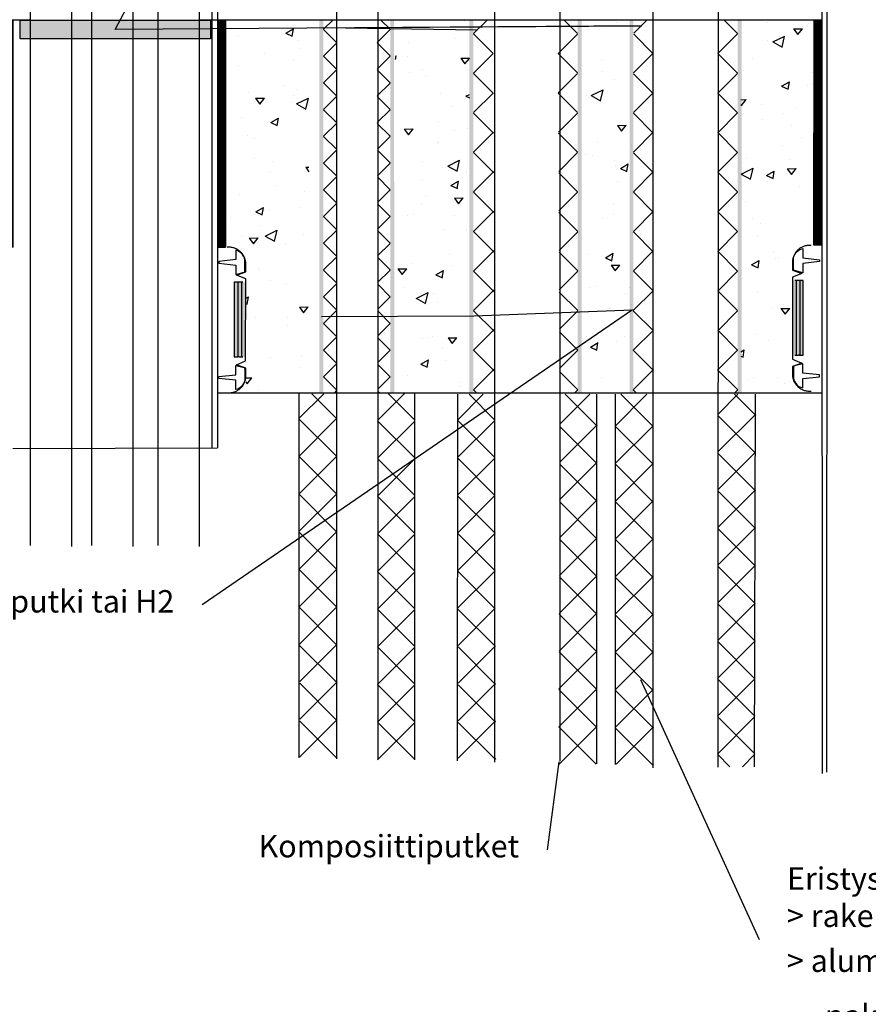
# Model space of a CAD drawing. Units: millimetres. Extents: x 0 to 1199, y 0 to 1700.
# Drawn here: x 329 to 784, y 569 to 1097 of the extents above; entities that cross this region are included whole.
import ezdxf
from ezdxf import colors
from ezdxf.entities.mleader import LeaderData, LeaderLine
from ezdxf.math import Vec2, Vec3

# ---------------------------------------------------------------- set-up
doc = ezdxf.new("R2010")
doc.units = ezdxf.units.MM
doc.linetypes.add('DASHDOT', pattern=[9, 5, -2, 0, -2])
doc.layers.add('Sewatek', color=7, linetype='Continuous')
doc.styles.add('_Teksti leaderit', font='verdana.ttf', dxfattribs={"height": 11})
pattern_1 = [(30, (8055.43, 9703.237), (41.43653, -19.32217), [4.7625, -52.3875]), (335, (8055.43, 9703.237), (8.05695, 47.89707), [3.81, -41.91]), (80.451, (8058.883, 9701.627), (49.49355, 28.57464), [4.0475, -44.5225]), (26.1842, (8059.774, 9715.17), (60.0879, -33.05534), [7.14375, -78.58125]), (76.6356, (8064.78, 9712.417), (76.9279, 37.82673), [6.07125, -66.78375]), (331.184, (8059.774, 9715.17), (76.92793, 37.8266), [5.715, -62.865]), (1, (8064.655, 9710.016), (26.87363, -36.98837), [4.7625, -52.3875]), (306, (8064.655, 9710.016), (30.26773, 37.98563), [3.81, -41.91]), (51.4514, (8066.895, 9706.934), (57.1413, 0.99739), [4.0475, -44.5225]), (17.5, (8055.43, 9703.237), (7.955466, 19.599845), [0, -41.402, 0, -42.545, 0, -42.06875]), (347.5, (8055.43, 9703.237), (24.26343, 17.82132), [0, -24.257, 0, -40.4495, 0, -16.03375]), (307.5, (8042.124, 9708.08), (31.363534, -12.939493), [0, -15.875, 0, -49.53, 0, -65.7225]), (297.5, (8036.157, 9710.252), (36.97307, -6.69252), [0, -20.6375, 0, -32.893, 0, -46.6725])]

# ---------------------------------------------------------------- blocks, each defined once
blk = doc.blocks.new('_None')

msp = doc.modelspace()

# ---------------------------------------------------------------- hatches: boundary and pattern name
at = {"layer": 'Sewatek', "true_color": 0x939598}
h = msp.add_hatch(dxfattribs=at)
h.set_pattern_fill('ANSI31', color=252)
h.set_pattern_definition([(45, (321.37001, 1096.79), (-0.08838835, 0.08838835), [])])
h.paths.add_polyline_path([(321.38905, 974.98245), (325.35098, 974.98245), (325.37001, 1096.78999), (321.37001, 1096.78999)])
h.paths.add_polyline_path([(439.30278, 1096.78999), (435.30278, 1096.78999), (435.40091, 975.10541), (439.30278, 975.10541)])
at = {"layer": 'Sewatek', "linetype": 'Continuous'}
h = msp.add_hatch(color=256, dxfattribs=at)
h.dxf.hatch_style = 1
h.paths.add_polyline_path([(329.06573, 1086.77505), (431.06496, 1086.77507), (431.06651, 1096.77505), (329.06573, 1096.77506)])
at = {"layer": 'Sewatek'}
h = msp.add_hatch(dxfattribs=at)
h.set_pattern_fill('AR-CONC', color=256, scale=0.25, angle=340, style=0)
h.set_pattern_definition([(30, (439.303, 898.1), (41.4365, -19.322), [4.7625, -52.3875]), (335, (439.303, 898.1), (8.057, 47.897), [3.81, -41.91]), (80.45, (442.756, 896.49), (49.494, 28.575), [4.0475, -44.5225]), (26.184, (443.646, 910.033), (60.088, -33.055), [7.144, -78.581]), (76.636, (448.654, 907.28), (76.928, 37.827), [6.071, -66.784]), (331.184, (443.646, 910.03), (76.928, 37.827), [5.715, -62.865]), (1, (448.528, 904.878), (26.8736, -36.9884), [4.7625, -52.3875]), (306, (448.528, 904.88), (30.268, 37.986), [3.81, -41.91]), (51.451, (450.767, 901.796), (57.141, 0.997), [4.0475, -44.5225]), (17.5, (439.303, 898.1), (7.9555, 19.5998), [0, -41.402, 0, -42.545, 0, -42.0688]), (347.5, (439.303, 898.1), (24.2634, 17.8213), [0, -24.257, 0, -40.4495, 0, -16.0338]), (307.5, (425.996, 902.942), (31.3635, -12.9395), [0, -15.875, 0, -49.53, 0, -65.7225]), (297.5, (420.03, 905.114), (36.973, -6.6925), [0, -20.6375, 0, -32.893, 0, -46.6725])])
edge = h.paths.add_edge_path()
edge.add_line((483.96017, 1096.78999), (439.30278, 1096.78999))
edge.add_line((439.30278, 1096.78999), (440.04361, 974.98779))
edge.add_arc((441.01365, 965.96554), 9.07425, 5.6636863, 96.1366934, ccw=False)
edge.add_line((450.04361, 966.86107), (450.2922, 923.9217))
edge.add_line((450.2922, 923.9217), (450.05512, 922.79307))
edge.add_line((450.05512, 922.79307), (450.0926, 896.40333))
edge.add_line((450.0926, 896.40333), (483.96534, 897.17666))
edge.add_line((483.96534, 897.17666), (483.96017, 1096.78999))
at = {"layer": 'Sewatek', "linetype": 'DASHDOT', "ltscale": 10}
h = msp.add_hatch(color=256, dxfattribs=at)
h.dxf.hatch_style = 1
h.paths.add_polyline_path([(489.60218, 1096.78999), (491.66042, 1096.78999), (491.66042, 896.78999), (489.60218, 896.78999)])
at = {"layer": 'Sewatek'}
h = msp.add_hatch(dxfattribs=at)
h.set_pattern_fill('ANSI37', color=256, scale=81.0844, angle=270)
h.set_pattern_definition([(315, (491.775, 919.791), (7.1669, 7.1669), []), (45, (491.775, 919.791), (-7.1669, 7.1669), [])])
h.paths.add_polyline_path([(498.94562, 896.78999), (498.78314, 1096.79479), (491.84143, 1096.7852), (491.77538, 896.78999)])
h = msp.add_hatch(dxfattribs=at)
h.set_pattern_fill('ANSI37', color=256, scale=81.0844, angle=270)
h.set_pattern_definition([(315, (527.572, 919.787), (7.1669, 7.1669), []), (45, (527.572, 919.787), (-7.1669, 7.1669), [])])
h.paths.add_polyline_path([(527.57227, 896.79295), (527.48804, 1096.78945), (520.48385, 1096.79053), (520.94562, 896.78704)])
at = {"layer": 'Sewatek', "linetype": 'DASHDOT', "ltscale": 10}
h = msp.add_hatch(color=256, dxfattribs=at)
h.dxf.hatch_style = 1
h.paths.add_polyline_path([(527.57939, 1096.78999), (529.63763, 1096.78999), (529.69033, 896.78999), (527.63209, 896.78999)])
at = {"layer": 'Sewatek'}
h = msp.add_hatch(dxfattribs=at)
h.set_pattern_fill('AR-CONC', color=256, scale=0.25, angle=340, style=0)
h.set_pattern_definition(pattern_1)
h.paths.add_polyline_path([(569.98505, 1096.9583), (530.42281, 1096.78999), (530.66171, 898.1217), (569.98505, 897.94034)])
at = {"layer": 'Sewatek', "linetype": 'DASHDOT', "ltscale": 10}
h = msp.add_hatch(color=256, dxfattribs=at)
h.dxf.hatch_style = 1
h.paths.add_polyline_path([(570.06447, 1096.78999), (572.12271, 1096.78999), (572.12271, 896.78999), (570.06447, 896.78999)])
at = {"layer": 'Sewatek'}
h = msp.add_hatch(dxfattribs=at)
h.set_pattern_fill('ANSI37', color=256, scale=120, angle=270)
h.set_pattern_definition([(315, (572.159, 919.772), (10.6066, 10.6066), []), (45, (572.159, 919.772), (-10.6066, 10.6066), [])])
h.paths.add_polyline_path([(583.51741, 896.78999), (582.78295, 1096.22009), (572.30372, 1097.3599), (572.15906, 896.78999)])
h = msp.add_hatch(dxfattribs=at)
h.set_pattern_fill('ANSI37', color=256, scale=120, angle=270)
h.set_pattern_definition([(315, (628.182, 919.777), (10.6066, 10.6066), []), (45, (628.182, 919.777), (-10.6066, 10.6066), [])])
h.paths.add_polyline_path([(628.18164, 896.78977), (627.99408, 1096.78945), (617.52802, 1096.79053), (618.46122, 896.79022)])
at = {"layer": 'Sewatek', "linetype": 'DASHDOT', "ltscale": 10}
h = msp.add_hatch(color=256, dxfattribs=at)
h.dxf.hatch_style = 1
h.paths.add_polyline_path([(628.08542, 1096.78999), (630.14366, 1096.78999), (630.19636, 896.78999), (628.13812, 896.78999)])
at = {"layer": 'Sewatek'}
h = msp.add_hatch(dxfattribs=at)
h.set_pattern_fill('AR-CONC', color=256, scale=0.25, angle=340, style=0)
h.set_pattern_definition(pattern_1)
h.paths.add_polyline_path([(657.38965, 1096.87415), (630.20291, 1096.70584), (630.44182, 898.1291), (657.42942, 898.14039)])
at = {"layer": 'Sewatek', "linetype": 'DASHDOT', "ltscale": 10}
h = msp.add_hatch(color=256, dxfattribs=at)
h.dxf.hatch_style = 1
h.paths.add_polyline_path([(655.89733, 1096.78999), (657.95557, 1096.78999), (657.95557, 896.78999), (655.89733, 896.78999)])
at = {"layer": 'Sewatek'}
h = msp.add_hatch(dxfattribs=at)
h.set_pattern_fill('ANSI37', color=256, scale=120, angle=270)
h.set_pattern_definition([(315, (657.843, 919.749), (10.6066, 10.6066), []), (45, (657.843, 919.749), (-10.6066, 10.6066), [])])
h.paths.add_polyline_path([(668.67667, 896.78999), (668.64625, 1096.78999), (658.13658, 1096.78999), (657.84305, 896.78999)])
h = msp.add_hatch(dxfattribs=at)
h.set_pattern_fill('ANSI37', color=256, scale=120, angle=270)
h.set_pattern_definition([(315, (713.901, 919.754), (10.6066, 10.6066), []), (45, (713.901, 919.754), (-10.6066, 10.6066), [])])
h.paths.add_polyline_path([(713.9009, 896.78981), (713.82695, 1096.78945), (703.36088, 1096.79053), (703.15287, 896.79018)])
at = {"layer": 'Sewatek', "linetype": 'DASHDOT', "ltscale": 10}
h = msp.add_hatch(color=256, dxfattribs=at)
h.dxf.hatch_style = 1
h.paths.add_polyline_path([(713.91829, 1096.78999), (715.97653, 1096.78999), (716.02923, 896.78999), (713.97099, 896.78999)])
at = {"layer": 'Sewatek'}
h = msp.add_hatch(dxfattribs=at)
h.set_pattern_fill('AR-CONC', color=256, scale=0.25, angle=340, style=0)
h.set_pattern_definition([(30, (754.725, 898.317), (41.4365, -19.322), [4.7625, -52.3875]), (335, (754.725, 898.317), (8.057, 47.897), [3.81, -41.91]), (80.45, (758.178, 896.707), (49.494, 28.575), [4.0475, -44.5225]), (26.184, (759.07, 910.25), (60.088, -33.055), [7.144, -78.581]), (76.636, (764.076, 907.5), (76.928, 37.827), [6.071, -66.784]), (331.184, (759.07, 910.25), (76.928, 37.827), [5.715, -62.865]), (1, (763.95, 905.096), (26.8736, -36.9884), [4.7625, -52.3875]), (306, (763.95, 905.096), (30.268, 37.986), [3.81, -41.91]), (51.451, (766.19, 902.014), (57.141, 0.997), [4.0475, -44.5225]), (17.5, (754.725, 898.317), (7.9555, 19.5998), [0, -41.402, 0, -42.545, 0, -42.0688]), (347.5, (754.725, 898.317), (24.2634, 17.8213), [0, -24.257, 0, -40.4495, 0, -16.0338]), (307.5, (741.418, 903.16), (31.3635, -12.9395), [0, -15.875, 0, -49.53, 0, -65.7225]), (297.5, (735.45, 905.333), (36.973, -6.6925), [0, -20.6375, 0, -32.893, 0, -46.6725])])
h.paths.add_polyline_path([(754.70567, 1096.77262), (715.55794, 1096.78999), (715.55794, 898.3175), (754.5426, 898.32358), (743.28148, 906.02937), (743.3988, 924.78413), (743.50135, 968.91903), (753.31173, 975.89434)])
at = {"layer": 'Sewatek', "true_color": 0x939598}
h = msp.add_hatch(dxfattribs=at)
h.set_pattern_fill('ANSI31', color=252)
h.set_pattern_definition([(45, (754.70569, 1096.79), (-0.08838835, 0.08838835), [])])
h.paths.add_polyline_path([(754.72472, 976.27303), (758.68665, 976.27303), (758.70569, 1096.78999), (754.70569, 1096.78999)])
h.paths.add_polyline_path([(872.63845, 1096.78999), (868.63845, 1096.78999), (868.73658, 976.11564), (872.63845, 976.11564)])
at = {"layer": 'Sewatek', "linetype": 'Continuous'}
h = msp.add_hatch(color=256, dxfattribs=at)
h.dxf.hatch_style = 1
h.paths.add_polyline_path([(443.8647, 916.36032), (450.00991, 916.19182), (450.01147, 956.1918), (443.8647, 956.36032)])
h = msp.add_hatch(color=256, dxfattribs=at)
h.dxf.hatch_style = 1
h.paths.add_polyline_path([(743.31173, 917.09835), (749.10929, 917.09838), (749.11085, 957.09835), (743.31173, 957.09835)])
at = {"layer": 'Sewatek', "ltscale": 10}
h = msp.add_hatch(dxfattribs=at)
h.set_pattern_fill('ANSI37', color=256, scale=4.5, angle=90)
h.set_pattern_definition([(135, (648.133, 697.228), (-10.1028, -10.1028), []), (225, (648.133, 697.228), (10.1028, -10.1028), [])])
h.paths.add_polyline_path([(648.67529, 697.22776), (668.74696, 697.22795), (668.1185, 896.18266), (648.1331, 896.18248)])
h = msp.add_hatch(dxfattribs=at)
h.set_pattern_fill('ANSI37', color=256, scale=4.5, angle=90)
h.set_pattern_definition([(135, (702.982, 683.036), (-10.1028, -10.1028), []), (225, (702.982, 683.036), (10.1028, -10.1028), [])])
h.paths.add_polyline_path([(723.05335, 696.50201), (702.98168, 696.5022), (703.61014, 896.18266), (723.59553, 896.18248)])

# ---------------------------------------------------------------- linework, layer by layer
at = {"layer": 'Sewatek'}
for p, q in [((668.64625, 695.79168), (668.64625, 1353.66465)), ((703.47921, 1355.26891), (703.17933, 696.19035)), ((367.43405, 815.12574), (367.43405, 1341.05616)), ((389.43405, 1341.55656), (389.43405, 814.49373)), ((402.99237, 815.12574), (402.99237, 1342.05699)), ((424.99237, 1342.5574), (424.99237, 814.49373)), ((334.54477, 815.12574), (334.54477, 1340.05533)), ((356.54477, 1340.55573), (356.54477, 814.49373)), ((638.43183, 698.03495), (638.32676, 896.18257)), ((648.30461, 697.6314), (648.35448, 896.18257)), ((722.98671, 696.34623), (723.37415, 896.18257)), ((325.15996, 867.17015), (434.86692, 867.37608))]:
    msp.add_line(p, q, dxfattribs=at)
at = {"layer": 'Sewatek', "linetype": 'Continuous', "extrusion": (-1, 6.12323e-17, 2.28582e-16)}
for p, q in [((450.04361, 961.86107), (450.04361, 966.86107)), ((743.31173, 967.76762), (743.31173, 962.76762)), ((445.04361, 959.98779), (450.04361, 961.86107)), ((743.31173, 962.76762), (748.31173, 960.89434)), ((748.31173, 960.89434), (743.31173, 958.88343)), ((445.86473, 956.1918), (443.8647, 956.1918)), ((450.04361, 957.97688), (445.04361, 959.98779)), ((448.48525, 956.1918), (446.4852, 956.1918)), ((450.00983, 914.06985), (450.04361, 957.97688)), ((743.31173, 958.88343), (743.34551, 914.9764)), ((746.4821, 957.09835), (744.4821, 957.09835)), ((749.11085, 957.09835), (747.11081, 957.09835)), ((749.10972, 917.09835), (749.10972, 957.09835)), ((443.8647, 916.1918), (445.86473, 916.1918)), ((445.04427, 911.90669), (450.00983, 914.06985)), ((445.04427, 911.90669), (450.00983, 914.06985)), ((446.4852, 916.1918), (448.48525, 916.1918)), ((743.34551, 914.9764), (748.31108, 912.81325)), ((743.34551, 914.9764), (748.31108, 912.81325)), ((744.4821, 917.09835), (746.4821, 917.09835)), ((747.11081, 917.09835), (749.11085, 917.09835)), ((450.07386, 910.12282), (445.04427, 911.90669)), ((450.07386, 905.12282), (450.07386, 910.12282)), ((748.31108, 912.81325), (743.28148, 911.02937)), ((743.28148, 911.02937), (743.28148, 906.02937))]:
    msp.add_line(p, q, dxfattribs=at)
at = {"layer": 'Sewatek', "linetype": 'Continuous', "extrusion": (-2.28582e-16, -4.05224e-32, -1)}
for p, q in [((443.8647, 956.1918), (443.8647, 916.1918)), ((445.86473, 956.1918), (443.8647, 956.1918)), ((448.48525, 956.1918), (446.4852, 956.1918)), ((448.01133, 916.1918), (448.01133, 956.1918)), ((745.27708, 957.09835), (745.27708, 917.09835)), ((749.11085, 957.09835), (747.11081, 957.09835)), ((747.26981, 957.09835), (747.26981, 917.09835)), ((749.11085, 917.09835), (749.11085, 957.09835)), ((443.8647, 916.1918), (445.86473, 916.1918)), ((446.4852, 916.1918), (448.48525, 916.1918)), ((747.11081, 917.09835), (749.11085, 917.09835))]:
    msp.add_line(p, q, dxfattribs=at)
at = {"layer": 'Sewatek'}
for points in [[(758.88302, 1374.93038), (759.20065, 692.89251)], [(761.83254, 1374.3751), (761.51914, 693.52952)], [(431.86693, 1122.18775), (431.86693, 867.37045)], [(434.86692, 1122.19338), (434.86692, 867.37608)], [(334.54477, 1096.78999), (230.10892, 1096.78999)], [(758.70569, 1096.78999), (424.99237, 1096.78999)], [(759.10569, 896.78999), (434.86692, 896.78999)]]:
    msp.add_lwpolyline(points, dxfattribs=at)
for points in [[(329.06573, 1086.77505), (329.06573, 1096.77505), (431.06573, 1096.77505), (431.06573, 1086.77505)], [(439.30278, 1096.78999), (435.30278, 1096.78999), (435.05702, 975.10541), (439.05702, 975.10541)], [(758.70569, 1096.78999), (754.70569, 1096.78999), (754.60201, 976.27303), (758.60201, 976.27303)]]:
    msp.add_lwpolyline(points, close=True, dxfattribs=at)
at = {"layer": 'Sewatek', "elevation": 1.95396}
for points in [[(444.64884, 973.40066), (444.64884, 968.40066), (435.64884, 967.40066), (435.64884, 966.40066), (444.64884, 965.40066), (444.64884, 960.40066), (449.13596, 961.60148, 0.262576135), (449.64884, 962.70066), (449.64884, 966.90066, 0.367081649), (444.64884, 973.40066, 0.839717015)], [(748.81422, 974.30722), (748.81422, 969.30722), (757.81422, 968.30722), (757.81422, 967.30722), (748.81422, 966.30722), (748.81422, 961.30722), (744.3271, 962.50803, -0.262576135), (743.81422, 963.60722), (743.81422, 967.80722, -0.367081649), (748.81422, 974.30722, -0.839717015)], [(444.64884, 898.64607), (444.64884, 903.64607), (435.64884, 904.64607), (435.64884, 905.64607), (444.64884, 906.64607), (444.64884, 911.64607), (449.13596, 910.44526, -0.262576135), (449.64884, 909.34607), (449.64884, 905.14607, -0.367081649), (444.64884, 898.64607, -0.839717015)], [(748.81422, 899.55262), (748.81422, 904.55262), (757.81422, 905.55262), (757.81422, 906.55262), (748.81422, 907.55262), (748.81422, 912.55262), (744.3271, 911.35181, 0.262576135), (743.81422, 910.25262), (743.81422, 906.05262, 0.367081649), (748.81422, 899.55262, 0.839717015)]]:
    msp.add_lwpolyline(points, format="xyb", dxfattribs=at)
at = {"layer": 'Sewatek', "linetype": 'Continuous'}
for points, knots in [([(450.04361, 966.86107), (450.01488, 967.15075), (449.97144, 967.44477), (449.85399, 968.03525), (449.77909, 968.33168), (449.60425, 968.90377), (449.50431, 969.17944), (449.29003, 969.69676), (449.16577, 969.96236), (448.88487, 970.49052), (448.72822, 970.75309), (448.38901, 971.26075), (448.20638, 971.50595), (447.82591, 971.96759), (447.62809, 972.18403), (447.23215, 972.57997), (447.01571, 972.7778), (446.55407, 973.15826), (446.30887, 973.3409), (445.80121, 973.68011), (445.53864, 973.83675), (445.01047, 974.11765), (444.74488, 974.24191), (444.22756, 974.45619), (443.95189, 974.55613), (443.37979, 974.73097), (443.08337, 974.80587), (442.48454, 974.92499), (442.18201, 974.96923), (441.58656, 975.02662), (441.29363, 975.03979), (440.73368, 975.03979), (440.44075, 975.02662), (440.10994, 974.99474), (440.0768, 974.99136), (440.04361, 974.98779)], [0.863315056, 0.863315056, 0.863315056, 0.863315056, 1.679828092, 1.679828092, 2.519742138, 2.519742138, 3.359656184, 3.359656184, 4.19957023, 4.19957023, 5.039484277, 5.039484277, 5.879398323, 5.879398323, 6.719312369, 6.719312369, 7.559226415, 7.559226415, 8.399140461, 8.399140461, 9.239054507, 9.239054507, 10.078968553, 10.078968553, 10.918882599, 10.918882599, 11.758796645, 11.758796645, 12.598710691, 12.598710691, 13.438624737, 13.438624737, 14.278538784, 14.278538784, 14.371868518, 14.371868518, 14.371868518, 14.371868518]), ([(753.31173, 975.89434), (753.27854, 975.89791), (753.2454, 975.90129), (752.91459, 975.93318), (752.62166, 975.94634), (752.06172, 975.94634), (751.76879, 975.93318), (751.17333, 975.87578), (750.8708, 975.83154), (750.27198, 975.71242), (749.97555, 975.63753), (749.40345, 975.46268), (749.12778, 975.36274), (748.61046, 975.14846), (748.34487, 975.0242), (747.8167, 974.7433), (747.55413, 974.58666), (747.04647, 974.24745), (746.80127, 974.06482), (746.33964, 973.68435), (746.12319, 973.48652), (745.72725, 973.09058), (745.52943, 972.87414), (745.14896, 972.41251), (744.96633, 972.1673), (744.62712, 971.65964), (744.47048, 971.39708), (744.18958, 970.86891), (744.06531, 970.60332), (743.85103, 970.086), (743.7511, 969.81033), (743.57625, 969.23823), (743.50135, 968.9418), (743.3839, 968.35132), (743.34046, 968.05731), (743.31173, 967.76762)], [39.382630432, 39.382630432, 39.382630432, 39.382630432, 39.475960166, 39.475960166, 40.315874212, 40.315874212, 41.155788259, 41.155788259, 41.995702305, 41.995702305, 42.835616351, 42.835616351, 43.675530397, 43.675530397, 44.515444443, 44.515444443, 45.355358489, 45.355358489, 46.195272535, 46.195272535, 47.035186581, 47.035186581, 47.875100627, 47.875100627, 48.715014673, 48.715014673, 49.554928719, 49.554928719, 50.394842766, 50.394842766, 51.234756812, 51.234756812, 52.074670858, 52.074670858, 52.891183894, 52.891183894, 52.891183894, 52.891183894]), ([(443.8647, 956.1918), (443.8647, 946.27606), (443.8647, 936.36032), (443.8647, 923.02698), (443.8647, 919.60939), (443.8647, 916.1918)], [-40, -40, -40, -40, -10.252778082, -10.252778082, 0, 0, 0, 0]), ([(445.8533, 956.1918), (445.8533, 946.27601), (445.8533, 936.36021), (445.8533, 923.02688), (445.8533, 919.60934), (445.8533, 916.1918)], [-40, -40, -40, -40, -10.252621248, -10.252621248, 0, 0, 0, 0]), ([(749.11085, 917.09835), (749.11085, 923.76502), (749.11085, 930.43168), (749.11085, 943.76502), (749.11085, 950.43168), (749.11085, 957.09835)], [-40, -40, -40, -40, -20, -20, 0, 0, 0, 0]), ([(440.04361, 896.98779), (440.07876, 896.98399), (440.11387, 896.9804), (440.4474, 896.94825), (440.74109, 896.93505), (441.30248, 896.93505), (441.59617, 896.94825), (442.19316, 897.00579), (442.49647, 897.05015), (443.09684, 897.16957), (443.39404, 897.24466), (443.96761, 897.41996), (444.24399, 897.52015), (444.76265, 897.73499), (445.02893, 897.85957), (445.55846, 898.1412), (445.82171, 898.29825), (446.33068, 898.63833), (446.57651, 898.82144), (447.03934, 899.20289), (447.25634, 899.40122), (447.65331, 899.79819), (447.85164, 900.01519), (448.23309, 900.47802), (448.4162, 900.72385), (448.75628, 901.23282), (448.91333, 901.49607), (449.19496, 902.0256), (449.31954, 902.29188), (449.53438, 902.81054), (449.63457, 903.08692), (449.80987, 903.66049), (449.88496, 903.95769), (450.00191, 904.54565), (450.04506, 904.83629), (450.07386, 905.12282)], [39.479114138, 39.479114138, 39.479114138, 39.479114138, 39.577954484, 39.577954484, 40.420038622, 40.420038622, 41.26212276, 41.26212276, 42.104206898, 42.104206898, 42.946291036, 42.946291036, 43.788375174, 43.788375174, 44.630459312, 44.630459312, 45.47254345, 45.47254345, 46.314627588, 46.314627588, 47.156711726, 47.156711726, 47.998795864, 47.998795864, 48.840880001, 48.840880001, 49.682964139, 49.682964139, 50.525048277, 50.525048277, 51.367132415, 51.367132415, 52.209216553, 52.209216553, 53.016483188, 53.016483188, 53.016483188, 53.016483188]), ([(743.28148, 906.02937), (743.31028, 905.74284), (743.35343, 905.4522), (743.47038, 904.86424), (743.54548, 904.56705), (743.72077, 903.99347), (743.82097, 903.71709), (744.0358, 903.19843), (744.16038, 902.93215), (744.44201, 902.40262), (744.59906, 902.13938), (744.93914, 901.6304), (745.12225, 901.38457), (745.5037, 900.92174), (745.70204, 900.70474), (746.099, 900.30778), (746.316, 900.10944), (746.77883, 899.72799), (747.02466, 899.54488), (747.53364, 899.2048), (747.79688, 899.04775), (748.32641, 898.76612), (748.59269, 898.64154), (749.11135, 898.42671), (749.38773, 898.32651), (749.96131, 898.15122), (750.2585, 898.07612), (750.85887, 897.9567), (751.16218, 897.91235), (751.75918, 897.8548), (752.05286, 897.8416), (752.61425, 897.8416), (752.90794, 897.8548), (753.24148, 897.88695), (753.27658, 897.89054), (753.31173, 897.89434)], [0.876901641, 0.876901641, 0.876901641, 0.876901641, 1.684168276, 1.684168276, 2.526252414, 2.526252414, 3.368336552, 3.368336552, 4.21042069, 4.21042069, 5.052504828, 5.052504828, 5.894588966, 5.894588966, 6.736673104, 6.736673104, 7.578757242, 7.578757242, 8.42084138, 8.42084138, 9.262925518, 9.262925518, 10.105009655, 10.105009655, 10.947093793, 10.947093793, 11.789177931, 11.789177931, 12.631262069, 12.631262069, 13.473346207, 13.473346207, 14.315430345, 14.315430345, 14.414270691, 14.414270691, 14.414270691, 14.414270691])]:
    msp.add_open_spline(points, degree=3, knots=knots, dxfattribs=at)
for points in [[(446.4852, 956.1918), (446.46282, 956.1918), (446.25591, 956.1918), (445.86473, 956.1918)], [(744.48203, 957.09835), (744.48203, 957.09835), (744.48205, 957.09835), (744.4821, 957.09835)], [(747.10972, 957.09835), (746.69711, 957.09835), (746.48668, 957.09835), (746.4821, 957.09835)], [(747.10972, 957.09835), (747.10972, 957.09835), (747.11009, 957.09835), (747.11081, 957.09835)], [(446.4852, 916.1918), (446.46282, 916.1918), (446.25591, 916.1918), (445.86473, 916.1918)], [(744.48203, 917.09835), (744.48203, 917.09835), (744.48205, 917.09835), (744.4821, 917.09835)], [(747.10972, 917.09835), (746.69711, 917.09835), (746.48668, 917.09835), (746.4821, 917.09835)], [(747.10972, 917.09835), (747.10972, 917.09835), (747.11009, 917.09835), (747.11081, 917.09835)]]:
    msp.add_open_spline(points, degree=3, dxfattribs=at)

# ---------------------------------------------------------------- leaders
at = {"layer": 'Sewatek'}
ml = msp.add_multileader_mtext('Standard', dxfattribs=at)
ml.set_content('\\A1;Eristys {\\fVerdana|b1|i0|c0|p34;tarvittaessa\\P}> rakenteen kohdalla katkeava eristys \\P> alumiinipintainen kivivilla (min 60 kg/m{\\H0.7x;\\S3^ ;})\\P   - paksuus min 30 mm', color=256, style='_Teksti leaderit')
ml.set_leader_properties(color=256, linetype='ByLayer', lineweight=-1)
ml.set_arrow_properties(name='NONE')
ml.build(insert=Vec2(0, 0))
ml.multileader.update_dxf_attribs({"has_dogleg": 0, "text_left_attachment_type": 2, "text_right_attachment_type": 2, "dogleg_length": 5, "arrow_head_size": 8})
ctx = ml.context
ctx.base_point, ctx.char_height, ctx.arrow_head_size, ctx.landing_gap_size, ctx.plane_origin = Vec3(725.34576, 603.79547, 1), 12, 8, 15, Vec3(903.13974, 630.10404, 1)
ctx.left_attachment, ctx.right_attachment = 2, 2
notes = []
notes.append((ctx, [(0, (1, 1, 0), (720.34576, 603.79547, 1), (1, 0), 5, [(1, [(661.78359, 743.31639, 1)], 0, [])])]))
ctx.mtext.insert, ctx.mtext.width, ctx.mtext.flow_direction = Vec3(740.34576, 642.53747, 1), 432.1988088, 5
ml = msp.add_multileader_mtext('Standard', dxfattribs=at)
ml.set_content('\\A1;Komposiittiputket ', color=256, style='_Teksti leaderit')
ml.set_leader_properties(color=256, linetype='ByLayer', lineweight=-1)
ml.set_arrow_properties(name='NONE')
ml.build(insert=Vec2(0, 0))
ml.multileader.update_dxf_attribs({"has_dogleg": 0, "text_left_attachment_type": 2, "text_right_attachment_type": 2, "dogleg_length": 5, "arrow_head_size": 8})
ctx = ml.context
ctx.base_point, ctx.char_height, ctx.arrow_head_size, ctx.landing_gap_size, ctx.plane_origin, ctx.plane_x_axis = Vec3(437.31146, 651.95723), 12, 8, 15, Vec3(188.82156, 603.18943), Vec3(1, 0, 0)
ctx.left_attachment, ctx.right_attachment, ctx.text_align_type = 2, 2, 2
notes.append((ctx, [(0, (1, 1, 0), (616.65946, 651.95723), (-1, 0), 5, [(0, [(617.9899, 699.07687)], 0, [])])]))
ctx.mtext.insert, ctx.mtext.text_direction, ctx.mtext.width, ctx.mtext.defined_height, ctx.mtext.alignment, ctx.mtext.flow_direction = Vec3(596.65946, 659.88923), Vec3(1, 0, 0), 167.56852, 15.864, 3, 5
ctx.mtext.has_bg_fill, ctx.mtext.bg_color, ctx.mtext.bg_scale_factor, ctx.mtext.bg_transparency, ctx.mtext.use_window_bg_color = 1, -1027028792, 1.5, 0, 1
for ctx, leaders in notes:
    for number, flags, end, landing, length, lines in leaders:
        leader = LeaderData()
        leader.index, (leader.has_last_leader_line, leader.has_dogleg_vector, leader.attachment_direction) = number, flags
        leader.last_leader_point, leader.dogleg_vector, leader.dogleg_length = Vec3(end), Vec3(landing), length
        for number, points, colour, breaks in lines:
            line = LeaderLine()
            line.index, line.vertices, line.color, line.breaks = number, Vec3.list(points), colors.encode_raw_color(colour), breaks
            leader.lines.append(line)
        ctx.leaders.append(leader)

# ---------------------------------------------------------------- next in the draw order: hatches: boundary and pattern name
at = {"layer": 'Sewatek', "ltscale": 10}
h = msp.add_hatch(dxfattribs=at)
h.set_pattern_fill('ANSI37', color=256, scale=4.5, angle=90)
h.set_pattern_definition([(135, (478.551, 701.249), (-10.1028, -10.1028), []), (225, (478.551, 701.249), (10.1028, -10.1028), [])])
h.paths.add_polyline_path([(479.09306, 701.24865), (499.16473, 701.24883), (498.53627, 896.44547), (478.55088, 896.4453)])
h = msp.add_hatch(dxfattribs=at)
h.set_pattern_fill('ANSI37', color=256, scale=4.5, angle=90)
h.set_pattern_definition([(135, (520.717, 700.158), (-10.1028, -10.1028), []), (225, (520.717, 700.158), (10.1028, -10.1028), [])])
h.paths.add_polyline_path([(540.75995, 700.15761), (520.71682, 700.15761), (520.74496, 896.507), (540.70182, 896.50701)])
h = msp.add_hatch(dxfattribs=at)
h.set_pattern_fill('ANSI37', color=256, scale=4.5, angle=90)
h.set_pattern_definition([(135, (563.534, 700.456), (-10.1028, -10.1028), []), (225, (563.534, 700.456), (10.1028, -10.1028), [])])
h.paths.add_polyline_path([(564.07588, 700.45616), (584.14755, 700.45634), (583.51908, 896.18266), (563.53369, 896.18248)])
h = msp.add_hatch(dxfattribs=at)
h.set_pattern_fill('ANSI37', color=256, scale=4.5, angle=90)
h.set_pattern_definition([(135, (617.925, 697.631), (-10.1028, -10.1028), []), (225, (617.925, 697.631), (10.1028, -10.1028), [])])
h.paths.add_polyline_path([(637.99663, 697.63131), (617.92496, 697.63149), (618.56275, 896.18266), (638.54814, 896.18248)])

# ---------------------------------------------------------------- next in the draw order: linework, layer by layer
at = {"layer": 'Sewatek'}
for p, q in [((498.94562, 700.78111), (498.94562, 1354.96258)), ((520.94562, 1354.71686), (520.94562, 700.62524)), ((583.59886, 698.93836), (583.59886, 1354.46679)), ((618.43183, 1353.66465), (618.43183, 699.40165)), ((478.77355, 701.24874), (478.77225, 896.44538)), ((540.75995, 700.15761), (540.73361, 896.54065)), ((563.59886, 699.64915), (563.75507, 896.18257))]:
    msp.add_line(p, q, dxfattribs=at)

# ---------------------------------------------------------------- next in the draw order: leaders
ml = msp.add_multileader_mtext('Standard', dxfattribs=at)
ml.set_content('Tiivistyskittaus *) tai kuppitulppa ks. asennusohje', color=256, style='_Teksti leaderit')
ml.set_leader_properties(color=256, linetype='ByLayer', lineweight=-1)
ml.set_arrow_properties(name='NONE')
ml.build(insert=Vec2(0, 0))
ml.multileader.update_dxf_attribs({"has_dogleg": 0, "text_left_attachment_type": 2, "text_right_attachment_type": 2, "dogleg_length": 5, "arrow_head_size": 8})
ctx = ml.context
ctx.base_point, ctx.char_height, ctx.arrow_head_size, ctx.landing_gap_size, ctx.plane_origin, ctx.plane_x_axis = Vec3(271.93438, 1206.7372, 4.66257), 11, 8, 15, Vec3(438.37853, 1360.73942, 4.66257), Vec3(1, 0, 0)
ctx.left_attachment, ctx.right_attachment, ctx.text_align_type = 2, 2, 2
notes = []
notes.append((ctx, [(0, (1, 1, 0), (445.93038, 1206.7372, 4.66257), (-1, 0, 0), 5, [(0, [(574.37592, 1091.42852, 4.66257), (491.79917, 1092.63895, 4.66257), (662.4159, 1093.68489, 4.66257), (380.06573, 1091.77505, 4.66257)], 0, [])])]))
ctx.mtext.insert, ctx.mtext.text_direction, ctx.mtext.width, ctx.mtext.alignment, ctx.mtext.flow_direction = Vec3(425.93038, 1232.87503, 4.66257), Vec3(1, 0, 0), 145.6355354, 3, 5
ctx.mtext.has_bg_fill, ctx.mtext.bg_color, ctx.mtext.bg_scale_factor, ctx.mtext.bg_transparency, ctx.mtext.use_window_bg_color = 1, -1027028792, 1.5, 0, 1
ml = msp.add_multileader_mtext('Standard', dxfattribs=at)
ml.set_content('{\\fVerdana|b1|i0|c0|p34;Läpivientiputki tai H2}', color=256, style='_Teksti leaderit')
ml.set_leader_properties(color=256, linetype='ByLayer', lineweight=-1)
ml.set_arrow_properties(name='NONE')
ml.build(insert=Vec2(0, 0))
ml.multileader.update_dxf_attribs({"has_dogleg": 0, "text_left_attachment_type": 2, "text_right_attachment_type": 2, "dogleg_length": 5, "arrow_head_size": 8})
ctx = ml.context
ctx.base_point, ctx.char_height, ctx.arrow_head_size, ctx.landing_gap_size, ctx.plane_origin, ctx.plane_x_axis = Vec3(199.67685, 783.22149, 4.66257), 12, 8, 15, Vec3(139.92118, 803.8533, 4.66257), Vec3(1, 0, 0)
ctx.left_attachment, ctx.right_attachment, ctx.text_align_type = 2, 2, 2
notes.append((ctx, [(0, (1, 1, 0), (431.75285, 783.22149, 4.66257), (-1, 0), 5, [(2, [(490.62035, 937.94116, 4.66257), (572.31339, 938.14189, 4.66257), (657.45566, 941.42788, 4.66257)], 0, [])])]))
ctx.mtext.insert, ctx.mtext.text_direction, ctx.mtext.width, ctx.mtext.defined_height, ctx.mtext.alignment, ctx.mtext.flow_direction = Vec3(411.75285, 791.15349, 4.66257), Vec3(1, 0, 0), 222.1718476, 31.30573, 3, 5
ctx.mtext.has_bg_fill, ctx.mtext.bg_color, ctx.mtext.bg_scale_factor, ctx.mtext.bg_transparency, ctx.mtext.use_window_bg_color = 1, -1027028792, 1.5, 0, 1
for ctx, leaders in notes:
    for number, flags, end, landing, length, lines in leaders:
        leader = LeaderData()
        leader.index, (leader.has_last_leader_line, leader.has_dogleg_vector, leader.attachment_direction) = number, flags
        leader.last_leader_point, leader.dogleg_vector, leader.dogleg_length = Vec3(end), Vec3(landing), length
        for number, points, colour, breaks in lines:
            line = LeaderLine()
            line.index, line.vertices, line.color, line.breaks = number, Vec3.list(points), colors.encode_raw_color(colour), breaks
            leader.lines.append(line)
        ctx.leaders.append(leader)

doc.saveas('drawing.dxf')
